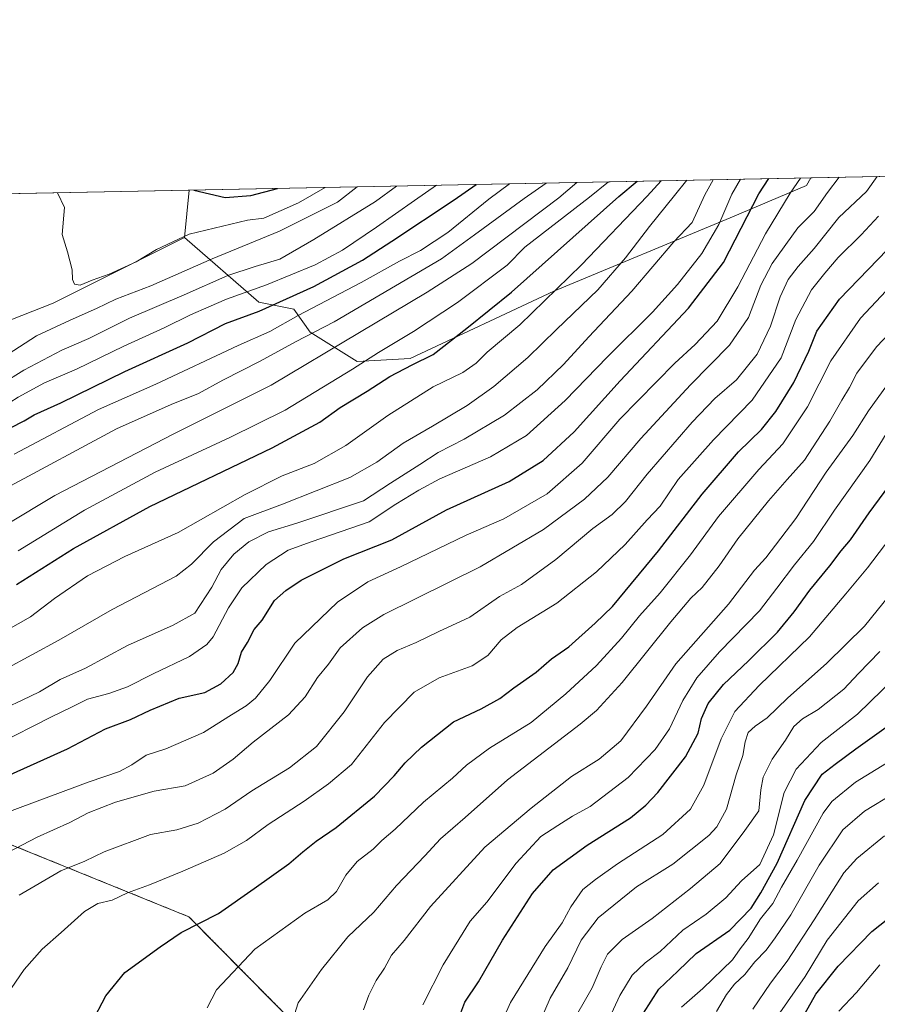
# Model space of a CAD drawing. Units: metres. Extents: x 634331 to 637785, y 4750566 to 4752947.
# Drawn here: x 635130 to 635384, y 4752655 to 4752947 of the extents above; entities that cross this region are included whole.
import ezdxf

# ---------------------------------------------------------------- set-up
doc = ezdxf.new("R2010")
doc.units = ezdxf.units.M
doc.header["$MEASUREMENT"] = 0
doc.linetypes.add('TRAZOS', pattern=[0.75, 0.5, -0.25])
for name, color, linetype, lineweight in [('Arbolado forestal', 92, 'TRAZOS', 0), ('Arbolado forestal CxS', 92, 'Continuous', 0), ('Comarca CxS', 133, 'Continuous', 0), ('Comunidad Autónoma CxS', 142, 'Continuous', 0), ('Curva de nivel maestra', 36, 'Continuous', 30), ('Curva de nivel normal', 36, 'Continuous', 0), ('Matorral', 135, 'Continuous', 0), ('Matorral CxS', 135, 'Continuous', 0), ('Municipio CxS', 142, 'Continuous', 0), ('Provincia CxS', 1, 'Continuous', 0), ('Roquedo', 95, 'Continuous', 0), ('Roquedo CxS', 135, 'Continuous', 0)]:
    doc.layers.add(name, color=color, linetype=linetype, lineweight=lineweight)

# ---------------------------------------------------------------- blocks, each defined once
blk = doc.blocks.new('*U166')
at = {"layer": 'Curva de nivel normal', "color": 36, "linetype": 'Continuous', "lineweight": 0}
blk.add_polyline3d([(635123.32, 4752731.79, 1155), (635139.32, 4752739.84, 1155), (635145.64, 4752742.94, 1155), (635150.18, 4752745.21, 1155), (635156.57, 4752746.86, 1155), (635162.06, 4752748.87, 1155), (635169.69, 4752752.72, 1155), (635180.49, 4752757.82, 1155), (635185.54, 4752761.38, 1155), (635187.44, 4752763.67, 1155), (635192, 4752772.29, 1155), (635195.96, 4752778.16, 1155), (635203.2, 4752785.07, 1155), (635209.69, 4752789.32, 1155), (635216.49, 4752791.77, 1155), (635225.36, 4752794.92, 1155), (635233.66, 4752797.74, 1155), (635241.62, 4752803.01, 1155), (635248.42, 4752807.09, 1155), (635254.59, 4752810.47, 1155), (635269.65, 4752817, 1155), (635280.34, 4752823.29, 1155), (635291.73, 4752833.69, 1155), (635304.28, 4752846.67, 1155), (635317.59, 4752859.9, 1155), (635325.08, 4752868.09, 1155), (635332.26, 4752877.25, 1155), (635337.26, 4752885.89, 1155), (635341.09, 4752894.79, 1155), (635343.71, 4752899.27, 1155)], dxfattribs=at)
blk = doc.blocks.new('*U170')
at = {"layer": 'Curva de nivel normal', "color": 36, "linetype": 'Continuous', "lineweight": 0}
for points in [[(635111.74, 4752894.68, 1215), (635111.53, 4752890.24, 1215), (635112.01, 4752886.42, 1215), (635112.04, 4752883.56, 1215), (635112.61, 4752881.47, 1215), (635113.69, 4752879.32, 1215), (635114.15, 4752875.67, 1215), (635114.38, 4752870.72, 1215), (635111.85, 4752863.76, 1215), (635109.23, 4752858.67, 1215), (635106.32, 4752852.42, 1215), (635103.4, 4752849.04, 1215), (635102.4, 4752846.8, 1215), (635107.08, 4752844.75, 1215), (635106.56, 4752843.45, 1215), (635105.02, 4752841.64, 1215), (635110.93, 4752841.03, 1215), (635114.96, 4752840.92, 1215), (635121.62, 4752844.17, 1215), (635135.1, 4752852.82, 1215), (635145.12, 4752857.52, 1215), (635152.9, 4752860.98, 1215), (635158.65, 4752863.74, 1215), (635168.98, 4752867.68, 1215), (635187.14, 4752875.68, 1215), (635207.11, 4752883.83, 1215), (635224.25, 4752892.47, 1215), (635230.08, 4752897.02, 1215)], [(635111.74, 4752894.68, 1215)]]:
    blk.add_polyline3d(points, dxfattribs=at)
blk = doc.blocks.new('*U171')
at = {"layer": 'Curva de nivel normal', "color": 36, "linetype": 'Continuous', "lineweight": 0}
blk.add_polyline3d([(635347.38, 4752653.34, 1060), (635352.6, 4752661.07, 1060), (635357.52, 4752667.57, 1060), (635365.53, 4752679.81, 1060), (635374.28, 4752693.73, 1060), (635378.14, 4752698.02, 1060), (635386.4, 4752704.66, 1060)], dxfattribs=at)
blk = doc.blocks.new('*U173')
at = {"layer": 'Curva de nivel normal', "color": 36, "linetype": 'Continuous', "lineweight": 0}
blk.add_polyline3d([(635185.68, 4752653.75, 1120), (635188.45, 4752659.09, 1120), (635199.77, 4752671.09, 1120), (635214.58, 4752681.82, 1120), (635221.45, 4752685.69, 1120), (635224.03, 4752688.16, 1120), (635226.74, 4752693.02, 1120), (635230.16, 4752697.08, 1120), (635234.91, 4752700.72, 1120), (635237.48, 4752703.34, 1120), (635241.36, 4752706.69, 1120), (635249.76, 4752714.68, 1120), (635258.37, 4752721.81, 1120), (635262.54, 4752725.68, 1120), (635269.37, 4752730.63, 1120), (635281.65, 4752738.27, 1120), (635291.93, 4752746.78, 1120), (635301.01, 4752755.21, 1120), (635308.46, 4752763.24, 1120), (635313.75, 4752769.91, 1120), (635319.92, 4752776.73, 1120), (635328.88, 4752787.94, 1120), (635337.19, 4752799.3, 1120), (635349.13, 4752813.2, 1120), (635356.25, 4752820.85, 1120), (635363.56, 4752831.8, 1120), (635370.44, 4752845.49, 1120), (635379.24, 4752858.13, 1120), (635389.97, 4752869.5, 1120)], dxfattribs=at)
blk = doc.blocks.new('*U174')
at = {"layer": 'Curva de nivel normal', "color": 36, "linetype": 'Continuous', "lineweight": 0}
blk.add_polyline3d([(635126, 4752765.4, 1170), (635133.34, 4752769.56, 1170), (635140.43, 4752775.06, 1170), (635150.24, 4752781.76, 1170), (635161.32, 4752787.49, 1170), (635177.12, 4752794.62, 1170), (635196.98, 4752805.87, 1170), (635207.95, 4752811.33, 1170), (635217.36, 4752815.01, 1170), (635226.72, 4752820.32, 1170), (635239.23, 4752829.3, 1170), (635252.64, 4752837.72, 1170), (635261.42, 4752841.95, 1170), (635265.42, 4752844.71, 1170), (635268.65, 4752847.98, 1170), (635278.32, 4752856.15, 1170), (635296.62, 4752873.88, 1170), (635316.08, 4752894.29, 1170), (635320.23, 4752898.81, 1170)], dxfattribs=at)
blk = doc.blocks.new('*U179')
at = {"layer": 'Curva de nivel normal', "color": 36, "linetype": 'Continuous', "lineweight": 0}
blk.add_polyline3d([(635336.63, 4752652.67, 1065), (635339.51, 4752657.7, 1065), (635341.9, 4752660.73, 1065), (635345, 4752663.64, 1065), (635347.9, 4752667.35, 1065), (635351.32, 4752670.84, 1065), (635353.98, 4752674.5, 1065), (635358.63, 4752681.29, 1065), (635367.01, 4752696.02, 1065), (635374.02, 4752706.47, 1065), (635380.42, 4752712.02, 1065), (635389.24, 4752717.38, 1065)], dxfattribs=at)
blk = doc.blocks.new('*U181')
at = {"layer": 'Curva de nivel normal', "color": 36, "linetype": 'Continuous', "lineweight": 0}
blk.add_polyline3d([(635111.75, 4752788.26, 1185), (635140.51, 4752805.52, 1185), (635175.8, 4752823.78, 1185), (635204.6, 4752838.2, 1185), (635230.78, 4752853.88, 1185), (635250.87, 4752865.76, 1185), (635264.12, 4752874.28, 1185), (635289.83, 4752893.77, 1185), (635295.2404, 4752898.3109, 1185)], dxfattribs=at)
blk = doc.blocks.new('*U183')
at = {"layer": 'Curva de nivel normal', "color": 36, "linetype": 'Continuous', "lineweight": 0}
blk.add_polyline3d([(635209.9, 4752646.4, 1115), (635212.62, 4752655.24, 1115), (635219.57, 4752665.08, 1115), (635227.34, 4752674.76, 1115), (635235.1, 4752682.09, 1115), (635241.74, 4752689.93, 1115), (635250.22, 4752698.79, 1115), (635254.86, 4752703.85, 1115), (635262.09, 4752710.11, 1115), (635274.66, 4752721.25, 1115), (635296.15, 4752737.76, 1115), (635301.02, 4752741.87, 1115), (635308.65, 4752750.16, 1115), (635323.05, 4752768.09, 1115), (635328.97, 4752775.09, 1115), (635332.39, 4752778.33, 1115), (635337.36, 4752784.73, 1115), (635342.9, 4752792.66, 1115), (635351.98, 4752803.96, 1115), (635357.57, 4752810.33, 1115), (635362.62, 4752816.01, 1115), (635370.18, 4752827.61, 1115), (635373.71, 4752833.79, 1115), (635376.04, 4752837.51, 1115), (635378.17, 4752841.75, 1115), (635384.02, 4752849.56, 1115), (635398, 4752864.31, 1115)], dxfattribs=at)
blk = doc.blocks.new('*U185')
at = {"layer": 'Curva de nivel normal', "color": 36, "linetype": 'Continuous', "lineweight": 0}
blk.add_polyline3d([(635372.79, 4752652.75, 1045), (635378.1, 4752658.23, 1045), (635384.98, 4752666.46, 1045)], dxfattribs=at)
blk = doc.blocks.new('*U190')
at = {"layer": 'Curva de nivel normal', "color": 36, "linetype": 'Continuous', "lineweight": 0}
blk.add_polyline3d([(635126.36, 4752657.61, 1130), (635131.5, 4752665.13, 1130), (635136.77, 4752671.11, 1130), (635142.45, 4752676.09, 1130), (635149.33, 4752682.3, 1130), (635153.29, 4752684.61, 1130), (635157.53, 4752685.67, 1130), (635162.06, 4752687.84, 1130), (635168.61, 4752690.21, 1130), (635178.51, 4752694.25, 1130), (635190.74, 4752699.59, 1130), (635197.35, 4752703.33, 1130), (635203.75, 4752708.04, 1130), (635214.44, 4752714.92, 1130), (635221.65, 4752720.1, 1130), (635228.46, 4752725.82, 1130), (635238.21, 4752738.29, 1130), (635247.05, 4752747.31, 1130), (635254.39, 4752751.56, 1130), (635264.22, 4752755.09, 1130), (635268.84, 4752758.09, 1130), (635272.83, 4752762.75, 1130), (635277.55, 4752766.39, 1130), (635289.33, 4752773.62, 1130), (635301.07, 4752782.96, 1130), (635309.53, 4752791.06, 1130), (635316.09, 4752798.32, 1130), (635319.9, 4752802.4, 1130), (635325.21, 4752810.24, 1130), (635335.71, 4752822.06, 1130), (635347.18, 4752833.8, 1130), (635355.75, 4752846.3, 1130), (635360.05, 4752857.72, 1130), (635364.7, 4752866.53, 1130), (635368.68, 4752871.43, 1130), (635372.63, 4752876.11, 1130), (635379.44, 4752882.81, 1130), (635384.6, 4752888.34, 1130)], dxfattribs=at)
blk = doc.blocks.new('*U193')
at = {"layer": 'Curva de nivel normal', "color": 36, "linetype": 'Continuous', "lineweight": 0}
blk.add_polyline3d([(635304.79, 4752650.54, 1080), (635307.92, 4752657.36, 1080), (635311.61, 4752663.36, 1080), (635315.44, 4752667.02, 1080), (635319.87, 4752670.38, 1080), (635326.58, 4752676.74, 1080), (635333.48, 4752681.5, 1080), (635339.32, 4752686.36, 1080), (635344, 4752691.36, 1080), (635349.4, 4752696.18, 1080), (635353.51, 4752705.02, 1080), (635356.61, 4752717.49, 1080), (635360.24, 4752724.41, 1080), (635367.59, 4752732.37, 1080), (635378.32, 4752740.7, 1080), (635396.9, 4752758.83, 1080)], dxfattribs=at)
blk = doc.blocks.new('*U194')
at = {"layer": 'Curva de nivel normal', "color": 36, "linetype": 'Continuous', "lineweight": 0}
blk.add_polyline3d([(635231.98, 4752653.09, 1110), (635233.58, 4752657.52, 1110), (635235.74, 4752661.81, 1110), (635238.18, 4752665.52, 1110), (635240.25, 4752669.31, 1110), (635244.02, 4752673.66, 1110), (635251.9, 4752683.71, 1110), (635267.97, 4752701.31, 1110), (635281.71, 4752712.91, 1110), (635293.67, 4752722.29, 1110), (635301.87, 4752727.45, 1110), (635308.21, 4752732.87, 1110), (635315.84, 4752743.12, 1110), (635324.5, 4752755.65, 1110), (635340.17, 4752773.33, 1110), (635347.82, 4752783.38, 1110), (635351.16, 4752787.06, 1110), (635360.05, 4752798.75, 1110), (635369.11, 4752812.48, 1110), (635376.94, 4752823.28, 1110), (635381.58, 4752830.66, 1110), (635391.61, 4752844.42, 1110)], dxfattribs=at)
blk = doc.blocks.new('*U196')
at = {"layer": 'Curva de nivel normal', "color": 36, "linetype": 'Continuous', "lineweight": 0}
blk.add_polyline3d([(635384.6, 4752690.75, 1055), (635378.52, 4752685.42, 1055), (635369.39, 4752673.73, 1055), (635362.88, 4752663.04, 1055), (635354.68, 4752651.29, 1055)], dxfattribs=at)
blk = doc.blocks.new('*U197')
at = {"layer": 'Curva de nivel normal', "color": 36, "linetype": 'Continuous', "lineweight": 0}
for points in [[(635080.02, 4752894.05, 1210), (635079.17, 4752889.6, 1210), (635078.23, 4752883.38, 1210), (635076.19, 4752878.09, 1210), (635075.83, 4752875.42, 1210), (635075.17, 4752873.35, 1210), (635075.04, 4752870.82, 1210), (635073.91, 4752867.35, 1210), (635070.93, 4752863.75, 1210), (635067.58, 4752861.2, 1210), (635065.53, 4752858.15, 1210), (635063.46, 4752854.67, 1210), (635061.27, 4752849.74, 1210), (635058.2, 4752845.87, 1210), (635054.65, 4752840.21, 1210), (635053.53, 4752835.52, 1210), (635053.61, 4752833.36, 1210), (635052.38, 4752829.83, 1210), (635048.3, 4752822.36, 1210), (635046.34, 4752816.75, 1210), (635044.28, 4752810.42, 1210), (635045.38, 4752807.67, 1210), (635048.28, 4752807.1, 1210), (635054.08, 4752807.96, 1210), (635061.87, 4752810.42, 1210), (635072.44, 4752813.44, 1210), (635089.16, 4752820.38, 1210), (635104.9, 4752829.61, 1210), (635117.98, 4752834.39, 1210), (635131.38, 4752842.68, 1210), (635142.66, 4752848.59, 1210), (635150.65, 4752852.05, 1210), (635162.65, 4752858.05, 1210), (635178.84, 4752864.98, 1210), (635191.79, 4752870.74, 1210), (635199.87, 4752873.45, 1210), (635207.21, 4752875.54, 1210), (635217.3, 4752881.43, 1210), (635235.53, 4752892.7, 1210), (635241.82, 4752897.25, 1210)], [(635080.02, 4752894.05, 1210)]]:
    blk.add_polyline3d(points, dxfattribs=at)
blk = doc.blocks.new('*U202')
at = {"layer": 'Curva de nivel normal', "color": 36, "linetype": 'Continuous', "lineweight": 0}
for points in [[(635141.34, 4752895.27, 1220), (635143.43, 4752890.87, 1220), (635142.71, 4752882.91, 1220), (635144.34, 4752877.77, 1220), (635145.66, 4752872.43, 1220), (635145.77, 4752869.54, 1220), (635146.38, 4752868.15, 1220), (635148.05, 4752867.84, 1220), (635151.64, 4752869.35, 1220), (635156.65, 4752871.13, 1220), (635164.65, 4752874.79, 1220), (635170.66, 4752878.47, 1220), (635180.34, 4752882.97, 1220), (635197.65, 4752887.15, 1220), (635202.48, 4752887.75, 1220), (635212.7, 4752892.24, 1220), (635220.68, 4752896.84, 1220)], [(635141.34, 4752895.27, 1220)]]:
    blk.add_polyline3d(points, dxfattribs=at)
blk = doc.blocks.new('*U204')
at = {"layer": 'Curva de nivel normal', "color": 36, "linetype": 'Continuous', "lineweight": 0}
blk.add_polyline3d([(635249.58, 4752654.64, 1105), (635255.6, 4752666.42, 1105), (635263.64, 4752679.39, 1105), (635268.58, 4752685.02, 1105), (635277.2, 4752696.62, 1105), (635284.54, 4752704.52, 1105), (635289.54, 4752707.78, 1105), (635293.92, 4752710.48, 1105), (635299.12, 4752713.35, 1105), (635310.38, 4752722.01, 1105), (635318.42, 4752730.32, 1105), (635322.68, 4752736.42, 1105), (635326.62, 4752744.75, 1105), (635330.72, 4752751.47, 1105), (635337.46, 4752759.26, 1105), (635349.36, 4752771.37, 1105), (635354.5, 4752778.04, 1105), (635359.7, 4752785.02, 1105), (635365.37, 4752791.9, 1105), (635371.54, 4752801.18, 1105), (635382.02, 4752815.96, 1105), (635387.92, 4752825.57, 1105)], dxfattribs=at)
blk = doc.blocks.new('*U205')
at = {"layer": 'Curva de nivel normal', "color": 36, "linetype": 'Continuous', "lineweight": 0}
blk.add_polyline3d([(635130.02, 4752687.08, 1135), (635142.32, 4752694.34, 1135), (635149.4, 4752697.16, 1135), (635155.19, 4752700, 1135), (635168.86, 4752705.08, 1135), (635176.73, 4752706.5, 1135), (635182.97, 4752708.43, 1135), (635191.06, 4752712.57, 1135), (635198.92, 4752718.02, 1135), (635210.04, 4752724.88, 1135), (635218.06, 4752731.19, 1135), (635226.23, 4752741.46, 1135), (635233.16, 4752751.8, 1135), (635237.79, 4752757.05, 1135), (635242.02, 4752759.6, 1135), (635247.65, 4752761.98, 1135), (635254.32, 4752765.28, 1135), (635263.48, 4752769.5, 1135), (635272.32, 4752775.64, 1135), (635278.82, 4752779.21, 1135), (635288.98, 4752786.56, 1135), (635299.97, 4752795.74, 1135), (635305.63, 4752799.91, 1135), (635309.62, 4752803.79, 1135), (635316.08, 4752811.85, 1135), (635329.34, 4752827.24, 1135), (635336.12, 4752834.26, 1135), (635342.47, 4752839.86, 1135), (635348.65, 4752847.42, 1135), (635352.54, 4752855.75, 1135), (635355.45, 4752864.44, 1135), (635357.78, 4752869.51, 1135), (635360.74, 4752873.44, 1135), (635365.52, 4752878.75, 1135), (635372.85, 4752887.92, 1135), (635381.04, 4752895.58, 1135), (635384.15, 4752900.07, 1135)], dxfattribs=at)
blk = doc.blocks.new('*U207')
at = {"layer": 'Curva de nivel normal', "color": 36, "linetype": 'Continuous', "lineweight": 0}
blk.add_polyline3d([(635326.22, 4752653.89, 1070), (635332.58, 4752659.47, 1070), (635341.31, 4752667.94, 1070), (635343.61, 4752671.16, 1070), (635345.97, 4752674.24, 1070), (635349.65, 4752680.08, 1070), (635353.29, 4752684.64, 1070), (635355.88, 4752689.5, 1070), (635360.48, 4752697.44, 1070), (635368.16, 4752711.43, 1070), (635370.73, 4752714.87, 1070), (635377.81, 4752720.6, 1070), (635394.35, 4752730.81, 1070)], dxfattribs=at)
blk = doc.blocks.new('*U210')
at = {"layer": 'Curva de nivel normal', "color": 36, "linetype": 'Continuous', "lineweight": 0}
blk.add_polyline3d([(635129.65, 4752789.18, 1180), (635149.32, 4752801.2, 1180), (635170.32, 4752812.46, 1180), (635192.43, 4752822.7, 1180), (635208.78, 4752830.86, 1180), (635228.78, 4752842.97, 1180), (635236.42, 4752847.95, 1180), (635246.85, 4752854.14, 1180), (635259.83, 4752862.75, 1180), (635274.52, 4752873.76, 1180), (635279.83, 4752879.09, 1180), (635298.93, 4752893.95, 1180), (635304.57, 4752898.5, 1180)], dxfattribs=at)
blk = doc.blocks.new('*U212')
at = {"layer": 'Curva de nivel normal', "color": 36, "linetype": 'Continuous', "lineweight": 0}
blk.add_polyline3d([(635121.44, 4752740.55, 1160), (635130.91, 4752744.86, 1160), (635136.05, 4752747.33, 1160), (635142.16, 4752750.98, 1160), (635149.66, 4752754.4, 1160), (635162.04, 4752761.09, 1160), (635175.62, 4752767.1, 1160), (635182.02, 4752770.65, 1160), (635187.08, 4752778.37, 1160), (635189.87, 4752783.6, 1160), (635193.61, 4752788.2, 1160), (635197.98, 4752791.84, 1160), (635203.88, 4752794.77, 1160), (635212.23, 4752797.37, 1160), (635231.98, 4752804.01, 1160), (635239.98, 4752809.22, 1160), (635248.65, 4752814.69, 1160), (635254.15, 4752818.26, 1160), (635261.79, 4752822.22, 1160), (635273.77, 4752829.31, 1160), (635283.47, 4752836.83, 1160), (635291.28, 4752844.33, 1160), (635298.8, 4752852.59, 1160), (635311.46, 4752866.09, 1160), (635323.95, 4752880.75, 1160), (635329.37, 4752886.45, 1160), (635333.14, 4752894.63, 1160), (635335.6, 4752899.11, 1160)], dxfattribs=at)
blk = doc.blocks.new('*U214')
at = {"layer": 'Curva de nivel normal', "color": 36, "linetype": 'Continuous', "lineweight": 0}
blk.add_polyline3d([(635125.98, 4752711.51, 1145), (635150.68, 4752720.66, 1145), (635159.7, 4752723.72, 1145), (635163.4, 4752725.75, 1145), (635167.61, 4752728.64, 1145), (635173.42, 4752730.46, 1145), (635184.64, 4752735.27, 1145), (635192.85, 4752740.55, 1145), (635197.28, 4752743.18, 1145), (635200.03, 4752745.44, 1145), (635204.24, 4752750.68, 1145), (635211.65, 4752761.75, 1145), (635224.28, 4752773.94, 1145), (635233.29, 4752780.01, 1145), (635242.98, 4752784.45, 1145), (635262.38, 4752793.82, 1145), (635273.58, 4752798.62, 1145), (635286.42, 4752806.01, 1145), (635296.8, 4752815.08, 1145), (635307.96, 4752828.13, 1145), (635324.25, 4752844.8, 1145), (635330.28, 4752850.3, 1145), (635336.82, 4752857.22, 1145), (635342.92, 4752867.35, 1145), (635351.06, 4752883.04, 1145), (635358.43, 4752895.13, 1145), (635361.44, 4752899.62, 1145)], dxfattribs=at)
blk = doc.blocks.new('*U216')
at = {"layer": 'Curva de nivel normal', "color": 36, "linetype": 'Continuous', "lineweight": 0}
blk.add_polyline3d([(635117.98, 4752695.35, 1140), (635135.32, 4752704.32, 1140), (635145.01, 4752708.65, 1140), (635150.42, 4752711.49, 1140), (635158.52, 4752714.69, 1140), (635169.94, 4752717.9, 1140), (635179.12, 4752719.49, 1140), (635187.49, 4752723.31, 1140), (635193.42, 4752727.42, 1140), (635199.33, 4752732.47, 1140), (635209.81, 4752740.56, 1140), (635214.75, 4752745.91, 1140), (635218.34, 4752751.58, 1140), (635221.61, 4752755.54, 1140), (635225.09, 4752760.38, 1140), (635231.71, 4752766.3, 1140), (635238.07, 4752770.28, 1140), (635266.6, 4752784.38, 1140), (635285.33, 4752795.42, 1140), (635297.46, 4752804.47, 1140), (635304.4, 4752810.97, 1140), (635314.18, 4752822.47, 1140), (635328.88, 4752838.34, 1140), (635340.41, 4752850.08, 1140), (635346.08, 4752858.34, 1140), (635349.71, 4752867.92, 1140), (635353.06, 4752874.34, 1140), (635360.65, 4752884.82, 1140), (635365.48, 4752889.74, 1140), (635369.45, 4752895.35, 1140), (635372.9, 4752899.85, 1140)], dxfattribs=at)
blk = doc.blocks.new('*U218')
at = {"layer": 'Curva de nivel normal', "color": 36, "linetype": 'Continuous', "lineweight": 0}
blk.add_polyline3d([(635117.66, 4752749.63, 1165), (635141.74, 4752762.65, 1165), (635157.52, 4752771.79, 1165), (635176.45, 4752781.61, 1165), (635181.07, 4752785.16, 1165), (635187.52, 4752791.79, 1165), (635196.65, 4752798.72, 1165), (635207.98, 4752803.01, 1165), (635227.98, 4752810.83, 1165), (635235.99, 4752815.46, 1165), (635243.71, 4752821.08, 1165), (635252.42, 4752826.08, 1165), (635262.67, 4752832.23, 1165), (635270.65, 4752837.86, 1165), (635280.65, 4752846.42, 1165), (635289.17, 4752854.73, 1165), (635301.4, 4752866.47, 1165), (635309.64, 4752875.93, 1165), (635316.73, 4752885.3, 1165), (635324.19, 4752894.45, 1165), (635327.8, 4752898.96, 1165)], dxfattribs=at)
blk = doc.blocks.new('*U219')
at = {"layer": 'Curva de nivel normal', "color": 36, "linetype": 'Continuous', "lineweight": 0}
blk.add_polyline3d([(635128.5, 4752817.78, 1195), (635153.49, 4752830.99, 1195), (635170.52, 4752838.5, 1195), (635194.84, 4752850.02, 1195), (635204.22, 4752854.18, 1195), (635212.68, 4752858.85, 1195), (635231.31, 4752868.62, 1195), (635242.7, 4752875.03, 1195), (635248.85, 4752878.15, 1195), (635257, 4752883.44, 1195), (635269.1, 4752893.36, 1195), (635275.2947, 4752897.9162, 1195)], dxfattribs=at)
blk = doc.blocks.new('*U220')
at = {"layer": 'Curva de nivel normal', "color": 36, "linetype": 'Continuous', "lineweight": 0}
blk.add_polyline3d([(635293.11, 4752648.13, 1085), (635299.74, 4752659.63, 1085), (635302.4, 4752665.87, 1085), (635304.32, 4752669.59, 1085), (635308.6, 4752674, 1085), (635317.56, 4752680.22, 1085), (635328.88, 4752689.05, 1085), (635337.65, 4752696.54, 1085), (635345.02, 4752706.27, 1085), (635349.1, 4752712.12, 1085), (635349.69, 4752718.36, 1085), (635350.41, 4752722.07, 1085), (635353.08, 4752727.42, 1085), (635357.04, 4752733.09, 1085), (635359.5, 4752737.09, 1085), (635362.11, 4752739.36, 1085), (635366.69, 4752742.1, 1085), (635374.32, 4752748.12, 1085), (635378.65, 4752752.83, 1085), (635384.99, 4752759.35, 1085)], dxfattribs=at)
blk = doc.blocks.new('*U221')
at = {"layer": 'Curva de nivel normal', "color": 36, "linetype": 'Continuous', "lineweight": 0}
blk.add_polyline3d([(635273.48, 4752650.68, 1095), (635275.55, 4752655.3, 1095), (635285.87, 4752671.86, 1095), (635290.85, 4752678.93, 1095), (635293.44, 4752683.66, 1095), (635297.01, 4752688.75, 1095), (635300.73, 4752691.75, 1095), (635307.24, 4752696.42, 1095), (635320.66, 4752705.04, 1095), (635328.86, 4752712.57, 1095), (635332.87, 4752719.71, 1095), (635338.01, 4752733.45, 1095), (635342.02, 4752741.55, 1095), (635349.22, 4752749.26, 1095), (635364.18, 4752763.67, 1095), (635374.89, 4752776.37, 1095), (635381.29, 4752784.1, 1095), (635393.32, 4752799.86, 1095)], dxfattribs=at)
blk = doc.blocks.new('*U222')
at = {"layer": 'Curva de nivel normal', "color": 36, "linetype": 'Continuous', "lineweight": 0}
blk.add_polyline3d([(635282.9, 4752646.33, 1090), (635287.33, 4752656.57, 1090), (635292.54, 4752665.53, 1090), (635296.52, 4752673.74, 1090), (635301.48, 4752680.4, 1090), (635312.89, 4752689.56, 1090), (635323.62, 4752696.29, 1090), (635334.32, 4752704.78, 1090), (635336.67, 4752707.32, 1090), (635339.56, 4752712.64, 1090), (635342.37, 4752722.81, 1090), (635344.43, 4752728.53, 1090), (635345.1, 4752732.51, 1090), (635345.98, 4752735.28, 1090), (635348.01, 4752737.24, 1090), (635351.65, 4752739.68, 1090), (635357.59, 4752745.49, 1090), (635369.28, 4752755.86, 1090), (635380.42, 4752766.82, 1090), (635387.92, 4752776.06, 1090)], dxfattribs=at)
blk = doc.blocks.new('*U223')
at = {"layer": 'Curva de nivel normal', "color": 36, "linetype": 'Continuous', "lineweight": 0}
for points in [[(635052.3, 4752893.5, 1205), (635049.13, 4752889, 1205), (635045.32, 4752884.36, 1205), (635042.34, 4752883.21, 1205), (635041.95, 4752881.09, 1205), (635040.13, 4752877.75, 1205), (635037.56, 4752875.09, 1205), (635035.09, 4752871.17, 1205), (635033.73, 4752870.5, 1205), (635032.13, 4752865.79, 1205), (635029.12, 4752860.92, 1205), (635026.71, 4752855.09, 1205), (635024.94, 4752851.25, 1205), (635023.64, 4752847.75, 1205), (635021.94, 4752845.14, 1205), (635021.5, 4752841.31, 1205), (635020, 4752836.08, 1205), (635019.32, 4752832.84, 1205), (635017.46, 4752829.69, 1205), (635014.47, 4752827.09, 1205), (635011.78, 4752823.42, 1205), (635007.87, 4752818.42, 1205), (635002.48, 4752810.42, 1205), (635000.12, 4752805.72, 1205), (634999.7, 4752803.09, 1205), (634999.97, 4752800.2, 1205), (634999.21, 4752797.81, 1205), (635000.6, 4752796.6, 1205), (635007.25, 4752794.67, 1205), (635020.64, 4752794.18, 1205), (635038.48, 4752795.97, 1205), (635053.74, 4752799.94, 1205), (635063.81, 4752802.33, 1205), (635073.61, 4752805.74, 1205), (635084.24, 4752811.25, 1205), (635095.72, 4752816.86, 1205), (635106.58, 4752822.59, 1205), (635113.21, 4752825.15, 1205), (635119.74, 4752828.35, 1205), (635129.68, 4752834.68, 1205), (635137.52, 4752838.94, 1205), (635146.92, 4752843, 1205), (635161, 4752849.78, 1205), (635172.92, 4752855.23, 1205), (635180.71, 4752859.09, 1205), (635186.22, 4752861.42, 1205), (635191.37, 4752863.75, 1205), (635203.24, 4752867.95, 1205), (635217.65, 4752873.87, 1205), (635225.76, 4752878.28, 1205), (635235.82, 4752885.09, 1205), (635247.15, 4752892.93, 1205), (635253.64, 4752897.49, 1205)], [(635052.3, 4752893.5, 1205)]]:
    blk.add_polyline3d(points, dxfattribs=at)
blk = doc.blocks.new('*U226')
at = {"layer": 'Curva de nivel normal', "color": 36, "linetype": 'Continuous', "lineweight": 0}
blk.add_polyline3d([(635126.08, 4752807.71, 1190), (635158.86, 4752825.26, 1190), (635175.05, 4752832.52, 1190), (635183.08, 4752835.81, 1190), (635190.29, 4752839.74, 1190), (635201.35, 4752845.39, 1190), (635211.9, 4752851.08, 1190), (635223.32, 4752857.04, 1190), (635255.08, 4752875.63, 1190), (635264.92, 4752882.74, 1190), (635279.57, 4752893.57, 1190), (635286.08, 4752898.13, 1190)], dxfattribs=at)
blk = doc.blocks.new('*U234')
at = {"layer": 'Curva de nivel maestra', "color": 36, "linetype": 'Continuous', "lineweight": 30}
blk.add_polyline3d([(635151.42, 4752649.14, 1125), (635155.65, 4752657.29, 1125), (635161.32, 4752664.16, 1125), (635171.74, 4752671.82, 1125), (635178.02, 4752676.01, 1125), (635188.99, 4752681.63, 1125), (635199.62, 4752689.04, 1125), (635209.89, 4752696.36, 1125), (635213.98, 4752700, 1125), (635217.98, 4752703.14, 1125), (635223.94, 4752707.16, 1125), (635235.25, 4752716.42, 1125), (635241.08, 4752722.49, 1125), (635244.35, 4752726.37, 1125), (635249.16, 4752730.94, 1125), (635258.65, 4752738.46, 1125), (635266.83, 4752742.29, 1125), (635272.38, 4752745.37, 1125), (635276.55, 4752748.53, 1125), (635283.18, 4752753.22, 1125), (635287.75, 4752757.16, 1125), (635292.84, 4752760.68, 1125), (635300.61, 4752767.71, 1125), (635305.82, 4752772.66, 1125), (635319.45, 4752789.1, 1125), (635332.38, 4752805.95, 1125), (635343.06, 4752818.53, 1125), (635349.89, 4752825.15, 1125), (635354.13, 4752830.47, 1125), (635359.49, 4752839.06, 1125), (635363.96, 4752848.32, 1125), (635366.32, 4752854.28, 1125), (635373.03, 4752863.75, 1125), (635404.21, 4752896.04, 1125)], dxfattribs=at)
blk = doc.blocks.new('*U237')
at = {"layer": 'Curva de nivel maestra', "color": 36, "linetype": 'Continuous', "lineweight": 30}
blk.add_polyline3d([(635129.2, 4752779.14, 1175), (635146.05, 4752789.8, 1175), (635168.65, 4752802.32, 1175), (635204.98, 4752819.63, 1175), (635219.09, 4752827.26, 1175), (635225.07, 4752831.62, 1175), (635233.09, 4752836.45, 1175), (635239.85, 4752840.78, 1175), (635246.46, 4752844.22, 1175), (635252.68, 4752847.3, 1175), (635262.64, 4752855.17, 1175), (635275.81, 4752865.75, 1175), (635307.67, 4752894.13, 1175), (635313.12, 4752898.66, 1175)], dxfattribs=at)
blk = doc.blocks.new('*U239')
at = {"layer": 'Curva de nivel maestra', "color": 36, "linetype": 'Continuous', "lineweight": 30}
for points in [[(635181.73, 4752896.06, 1225), (635191.06, 4752893.89, 1225), (635198.58, 4752894.45, 1225), (635206.47, 4752896.55, 1225)], [(635181.73, 4752896.06, 1225)]]:
    blk.add_polyline3d(points, dxfattribs=at)
blk = doc.blocks.new('*U242')
at = {"layer": 'Curva de nivel maestra', "color": 36, "linetype": 'Continuous', "lineweight": 30}
for points in [[(634984.86, 4752892.17, 1200), (634986.69, 4752887.77, 1200), (634987.14, 4752884.6, 1200), (634988.7, 4752882.82, 1200), (634990.69, 4752882.46, 1200), (634991.38, 4752880.96, 1200), (634990.66, 4752877.75, 1200), (634989.33, 4752875.09, 1200), (634987.28, 4752869.34, 1200), (634982.16, 4752857.52, 1200), (634980.64, 4752855.38, 1200), (634978.06, 4752854.08, 1200), (634974.55, 4752853.65, 1200), (634973.38, 4752852.95, 1200), (634973.03, 4752851.02, 1200), (634973.26, 4752846.99, 1200), (634973.04, 4752842.06, 1200), (634973.52, 4752838.99, 1200), (634973.07, 4752835.36, 1200), (634971.69, 4752833.25, 1200), (634968.24, 4752831.12, 1200), (634966.62, 4752829.45, 1200), (634966.45, 4752828.09, 1200), (634969.22, 4752826.99, 1200), (634971.64, 4752827.41, 1200), (634971.92, 4752825.78, 1200), (634969.51, 4752821.58, 1200), (634967.59, 4752816.75, 1200), (634964.7, 4752810.2, 1200), (634962.23, 4752805.52, 1200), (634959.86, 4752800.13, 1200), (634958.04, 4752797.4, 1200), (634955.82, 4752795.2, 1200), (634954.57, 4752791.89, 1200), (634954.65, 4752787.54, 1200), (634955.89, 4752783.6, 1200), (634958.18, 4752780.66, 1200), (634961.97, 4752778.54, 1200), (634963.81, 4752777.27, 1200), (634965.65, 4752776.97, 1200), (634968.59, 4752776.92, 1200), (634974.4, 4752775.55, 1200), (634977.66, 4752775.52, 1200), (634980.91, 4752775.77, 1200), (634986.96, 4752777.35, 1200), (634992.94, 4752779.82, 1200), (635005.57, 4752783.11, 1200), (635026.96, 4752786.14, 1200), (635047.32, 4752790.28, 1200), (635064.34, 4752795.19, 1200), (635082.77, 4752801.75, 1200), (635090.27, 4752806.06, 1200), (635103.66, 4752812.69, 1200), (635111.79, 4752817.33, 1200), (635119.12, 4752820.92, 1200), (635127.44, 4752825.57, 1200), (635131.49, 4752827.67, 1200), (635134.38, 4752829.44, 1200), (635142.33, 4752832.97, 1200), (635161.32, 4752842.24, 1200), (635179.95, 4752850.78, 1200), (635191.11, 4752856.51, 1200), (635201.05, 4752860.14, 1200), (635217.26, 4752867.48, 1200), (635231.66, 4752875.31, 1200), (635240.43, 4752880.89, 1200), (635258.86, 4752893.16, 1200), (635265.41, 4752897.72, 1200)], [(634984.86, 4752892.17, 1200)]]:
    blk.add_polyline3d(points, dxfattribs=at)
blk = doc.blocks.new('*U244')
at = {"layer": 'Curva de nivel maestra', "color": 36, "linetype": 'Continuous', "lineweight": 30}
blk.add_polyline3d([(635314.96, 4752652.14, 1075), (635319.47, 4752659.29, 1075), (635325.11, 4752664.56, 1075), (635330.59, 4752669.85, 1075), (635340.55, 4752676.76, 1075), (635346.91, 4752683.28, 1075), (635349.68, 4752687.83, 1075), (635354.61, 4752696.62, 1075), (635362.72, 4752715.21, 1075), (635367.89, 4752722.99, 1075), (635371.76, 4752725.9, 1075), (635377.84, 4752730.48, 1075), (635391.01, 4752739.87, 1075)], dxfattribs=at)
blk = doc.blocks.new('*U246')
at = {"layer": 'Curva de nivel maestra', "color": 36, "linetype": 'Continuous', "lineweight": 30}
blk.add_polyline3d([(635361.94, 4752650.58, 1050), (635366.02, 4752657.75, 1050), (635372.62, 4752666.12, 1050), (635382.64, 4752676.33, 1050), (635389.7, 4752681.98, 1050)], dxfattribs=at)
blk = doc.blocks.new('*U249')
at = {"layer": 'Curva de nivel maestra', "color": 36, "linetype": 'Continuous', "lineweight": 30}
blk.add_polyline3d([(635260.28, 4752650.71, 1100), (635261.98, 4752655.44, 1100), (635266.11, 4752661.41, 1100), (635273.2, 4752673.75, 1100), (635282.09, 4752687.64, 1100), (635288.23, 4752694.64, 1100), (635298.29, 4752701.94, 1100), (635311.11, 4752710.06, 1100), (635315.63, 4752713.78, 1100), (635319.21, 4752717.52, 1100), (635327.41, 4752728.08, 1100), (635331.2, 4752735.07, 1100), (635332.13, 4752739.47, 1100), (635334.1, 4752743.95, 1100), (635338.64, 4752749.56, 1100), (635346.06, 4752756.52, 1100), (635354.65, 4752765.09, 1100), (635359.65, 4752771.04, 1100), (635364.2, 4752777.48, 1100), (635370.16, 4752784.73, 1100), (635373.56, 4752789.18, 1100), (635376.3, 4752792.44, 1100), (635381.79, 4752800.42, 1100), (635390.72, 4752812.41, 1100)], dxfattribs=at)
blk = doc.blocks.new('*U250')
at = {"layer": 'Curva de nivel maestra', "color": 36, "linetype": 'Continuous', "lineweight": 30}
blk.add_polyline3d([(635124.22, 4752721.46, 1150), (635144.28, 4752730.47, 1150), (635155.56, 4752736.41, 1150), (635163.01, 4752739.12, 1150), (635168.76, 4752741.9, 1150), (635177.34, 4752745.44, 1150), (635184.98, 4752747.18, 1150), (635189.7, 4752749.74, 1150), (635193.38, 4752753.1, 1150), (635194.88, 4752755.75, 1150), (635195.85, 4752759.09, 1150), (635197.66, 4752761.94, 1150), (635199.65, 4752765.82, 1150), (635201.98, 4752768.61, 1150), (635205.59, 4752774.43, 1150), (635209.03, 4752777.42, 1150), (635213.52, 4752780.42, 1150), (635226.21, 4752786.75, 1150), (635240.44, 4752792.42, 1150), (635256.61, 4752801.25, 1150), (635275.17, 4752809.73, 1150), (635285.26, 4752815.92, 1150), (635294.43, 4752824.42, 1150), (635308.08, 4752839.55, 1150), (635328.33, 4752861.06, 1150), (635338.65, 4752874.62, 1150), (635349.1, 4752894.95, 1150), (635352.09, 4752899.44, 1150)], dxfattribs=at)

msp = doc.modelspace()

# ---------------------------------------------------------------- linework, layer by layer
at = {"layer": 'Arbolado forestal', "color": 92, "linetype": 'TRAZOS', "lineweight": 0}
msp.add_polyline3d([(635247.76, 4752355.56, 1094.64), (635278.15, 4752394.97, 1086.2), (635263.43, 4752400.12, 1091.12), (635251.66, 4752394.97, 1094.07), (635241.36, 4752383.93, 1095.51), (635217.81, 4752386.14, 1101.27), (635201.99, 4752386.51, 1105.19), (635204.56, 4752400.86, 1105.05), (635198.67, 4752414.11, 1106.08), (635183.22, 4752420, 1108.77), (635183.22, 4752420.74, 1108.65), (635184.81, 4752436.4, 1108.92), (635206.08, 4752440.49, 1105.2), (635223.25, 4752455.21, 1103.43), (635235.49, 4752486.54, 1104.44), (635245.48, 4752493.16, 1104.17), (635260.08, 4752493.54, 1103.41), (635284.08, 4752498.62, 1101.43), (635292.1, 4752507.72, 1100.37), (635289.9, 4752519.09, 1099.94), (635277.67, 4752549.89, 1100.08), (635229.86, 4752630.55, 1110.35), (635180.29, 4752680.69, 1126.11), (635124.44, 4752703.36, 1141.68)], dxfattribs=at)
at = {"layer": 'Arbolado forestal CxS', "color": 92, "linetype": 'Continuous', "lineweight": 0}
msp.add_polyline3d([(635124.44, 4752703.36, 1141.68), (635180.29, 4752680.69, 1126.11), (635229.86, 4752630.55, 1110.35)], dxfattribs=at)
at = {"layer": 'Comarca CxS', "color": 133, "linetype": 'Continuous', "lineweight": 0}
for points in [[(636517.13, 4750608.2, 851.25), (634376.41, 4750565.82, 1255.14), (634331.13, 4752879.23, 917.28), (635639.53, 4752905.12, 1068.88), (637732.15, 4752946.54, 1007.95), (637778.57, 4750633.17, 666.49), (636517.13, 4750608.2, 851.25)], [(636517.13, 4750608.2, 851.25), (634376.41, 4750565.82, 1255.14), (634331.13, 4752879.23, 917.28), (635639.53, 4752905.12, 1068.88), (637732.15, 4752946.54, 1007.95), (637778.57, 4750633.17, 666.5), (636517.13, 4750608.2, 851.25)]]:
    msp.add_polyline3d(points, close=True, dxfattribs=at)
at = {"layer": 'Comunidad Autónoma CxS', "color": 142, "linetype": 'Continuous', "lineweight": 0}
for points in [[(636517.13, 4750608.2, 851.25), (634376.41, 4750565.82, 1255.14), (634331.13, 4752879.23, 917.28), (635639.53, 4752905.12, 1068.88), (637732.15, 4752946.54, 1007.95), (637778.57, 4750633.17, 666.49), (636517.13, 4750608.2, 851.25)], [(636517.13, 4750608.2, 851.25), (634376.41, 4750565.82, 1255.14), (634331.13, 4752879.23, 917.28), (635639.53, 4752905.12, 1068.88), (637732.15, 4752946.54, 1007.95), (637778.57, 4750633.17, 666.5), (636517.13, 4750608.2, 851.25)]]:
    msp.add_polyline3d(points, close=True, dxfattribs=at)
at = {"layer": 'Matorral', "color": 135, "linetype": 'Continuous', "lineweight": 0}
for points in [[(635364.54, 4752899.68, 1143.62), (635496.33, 4752902.29, 1084)], [(635179, 4752881.98, 1219.5), (635200.98, 4752862.86, 1201.69), (635211.36, 4752860.74, 1196.68), (635216.21, 4752853.95, 1190.01), (635230.13, 4752845.25, 1180.52), (635245.79, 4752846.12, 1175.79), (635288.41, 4752866.12, 1170.14), (635340.6, 4752887.87, 1153.44), (635363.22, 4752897.43, 1143.49), (635364.54, 4752899.68, 1143.62)], [(635064.25, 4752893.74, 1206.94), (635180.38, 4752896.04, 1224.69)], [(635180.38, 4752896.04, 1224.69), (635179, 4752881.98, 1219.5)], [(634970.99, 4752769.75, 1198.41), (634992.74, 4752785.63, 1201.92), (635077.77, 4752838.03, 1212.73), (635140.01, 4752862.53, 1218.58), (635179, 4752881.98, 1219.5)], [(635247.76, 4752355.56, 1094.64), (635278.15, 4752394.97, 1086.2), (635263.43, 4752400.12, 1091.12), (635251.66, 4752394.97, 1094.07), (635241.36, 4752383.93, 1095.51), (635217.81, 4752386.14, 1101.27), (635201.99, 4752386.51, 1105.19), (635204.56, 4752400.86, 1105.05), (635198.67, 4752414.11, 1106.08), (635183.22, 4752420, 1108.77), (635183.22, 4752420.74, 1108.65), (635184.81, 4752436.4, 1108.92), (635206.08, 4752440.49, 1105.2), (635223.25, 4752455.21, 1103.43), (635235.49, 4752486.54, 1104.44), (635245.48, 4752493.16, 1104.17), (635260.08, 4752493.54, 1103.41), (635284.08, 4752498.62, 1101.43), (635292.1, 4752507.72, 1100.37), (635289.9, 4752519.09, 1099.94), (635277.67, 4752549.89, 1100.08), (635229.86, 4752630.55, 1110.35), (635180.29, 4752680.69, 1126.11), (635124.44, 4752703.36, 1141.68)]]:
    msp.add_polyline3d(points, dxfattribs=at)
at = {"layer": 'Matorral CxS', "color": 135, "linetype": 'Continuous', "lineweight": 0}
for points in [[(635077.77, 4752838.03, 1212.73), (635140.01, 4752862.53, 1218.58), (635179, 4752881.98, 1219.5), (635200.98, 4752862.86, 1201.69), (635211.36, 4752860.74, 1196.68), (635216.21, 4752853.95, 1190.01), (635230.13, 4752845.25, 1180.52), (635245.79, 4752846.12, 1175.79), (635288.41, 4752866.12, 1170.14), (635340.6, 4752887.87, 1153.44), (635363.22, 4752897.43, 1143.49), (635364.54, 4752899.68, 1143.62), (635496.33, 4752902.29, 1084)], [(635064.26, 4752893.74, 1206.94), (635180.38, 4752896.04, 1224.69), (635179, 4752881.98, 1219.5), (635179, 4752881.98, 1219.5), (635140.01, 4752862.53, 1218.58), (635077.77, 4752838.03, 1212.73)], [(635229.86, 4752630.55, 1110.35), (635180.29, 4752680.69, 1126.11), (635124.44, 4752703.36, 1141.68)]]:
    msp.add_polyline3d(points, dxfattribs=at)
at = {"layer": 'Municipio CxS', "color": 142, "linetype": 'Continuous', "lineweight": 0}
msp.add_polyline3d([(634331.13, 4752879.23, 917.28), (635639.53, 4752905.12, 1068.88), (635638.97, 4752899.7, 1068.41), (635638.52, 4752895.35, 1068.04), (635637.96, 4752892.68, 1067.71), (635632.14, 4752865.05, 1062.17), (635621.21, 4752799.71, 1043.91), (635610.04, 4752746.19, 1028.52), (635597.61, 4752682.77, 1008.46), (635590.3, 4752644.46, 998.38)], dxfattribs=at)
msp.add_polyline3d([(634331.13, 4752879.23, 917.28), (635639.53, 4752905.12, 1068.88), (635638.97, 4752899.7, 1068.41), (635638.52, 4752895.35, 1068.04), (635637.96, 4752892.68, 1067.71), (635632.14, 4752865.05, 1062.17), (635621.21, 4752799.71, 1043.91), (635610.04, 4752746.19, 1028.52), (635597.61, 4752682.77, 1008.46), (635590.3, 4752644.46, 998.38)], dxfattribs=at)
at = {"layer": 'Provincia CxS', "color": 1, "linetype": 'Continuous', "lineweight": 0}
for points in [[(637778.57, 4750633.17, 666.49), (634376.41, 4750565.82, 1255.14), (634331.13, 4752879.23, 917.28), (637732.15, 4752946.54, 1007.95), (637778.57, 4750633.17, 666.49)], [(637778.57, 4750633.17, 666.5), (634376.41, 4750565.82, 1255.14), (634331.13, 4752879.23, 917.28), (637732.15, 4752946.54, 1007.95), (637778.57, 4750633.17, 666.5)]]:
    msp.add_polyline3d(points, close=True, dxfattribs=at)
at = {"layer": 'Roquedo', "color": 95, "linetype": 'Continuous', "lineweight": 0}
for points in [[(635179, 4752881.98, 1219.5), (635200.98, 4752862.86, 1201.69), (635211.36, 4752860.74, 1196.68), (635216.21, 4752853.95, 1190.01), (635230.13, 4752845.25, 1180.52), (635245.79, 4752846.12, 1175.79), (635288.41, 4752866.12, 1170.14), (635340.6, 4752887.87, 1153.44), (635363.22, 4752897.43, 1143.49), (635364.54, 4752899.68, 1143.62)], [(635180.38, 4752896.04, 1224.69), (635364.54, 4752899.68, 1143.62)], [(635180.38, 4752896.04, 1224.69), (635179, 4752881.98, 1219.5)]]:
    msp.add_polyline3d(points, dxfattribs=at)
at = {"layer": 'Roquedo CxS', "color": 135, "linetype": 'Continuous', "lineweight": 0}
msp.add_polyline3d([(635179, 4752881.98, 1219.5), (635180.38, 4752896.04, 1224.69), (635364.54, 4752899.68, 1143.62), (635363.22, 4752897.43, 1143.49), (635340.6, 4752887.87, 1153.44), (635288.41, 4752866.12, 1170.14), (635245.79, 4752846.12, 1175.79), (635230.13, 4752845.25, 1180.52), (635216.21, 4752853.95, 1190.01), (635211.36, 4752860.74, 1196.68), (635200.98, 4752862.86, 1201.69), (635179, 4752881.98, 1219.5)], close=True, dxfattribs=at)

# ---------------------------------------------------------------- block references
at = {"layer": 'Curva de nivel maestra', "color": 36, "linetype": 'Continuous', "lineweight": 30}
for name in ['*U246', '*U244', '*U249', '*U234', '*U250', '*U237', '*U242', '*U239']:
    msp.add_blockref(name, (0, 0), dxfattribs=at)
at = {"layer": 'Curva de nivel normal', "color": 36, "linetype": 'Continuous', "lineweight": 0}
for name in ['*U185', '*U196', '*U171', '*U179', '*U207', '*U193', '*U220', '*U222', '*U221', '*U204', '*U194', '*U183', '*U173', '*U190', '*U205', '*U216', '*U214', '*U166', '*U212', '*U218', '*U174', '*U210', '*U181', '*U226', '*U219', '*U223', '*U197', '*U170', '*U202']:
    msp.add_blockref(name, (0, 0), dxfattribs=at)

doc.saveas('drawing.dxf')
